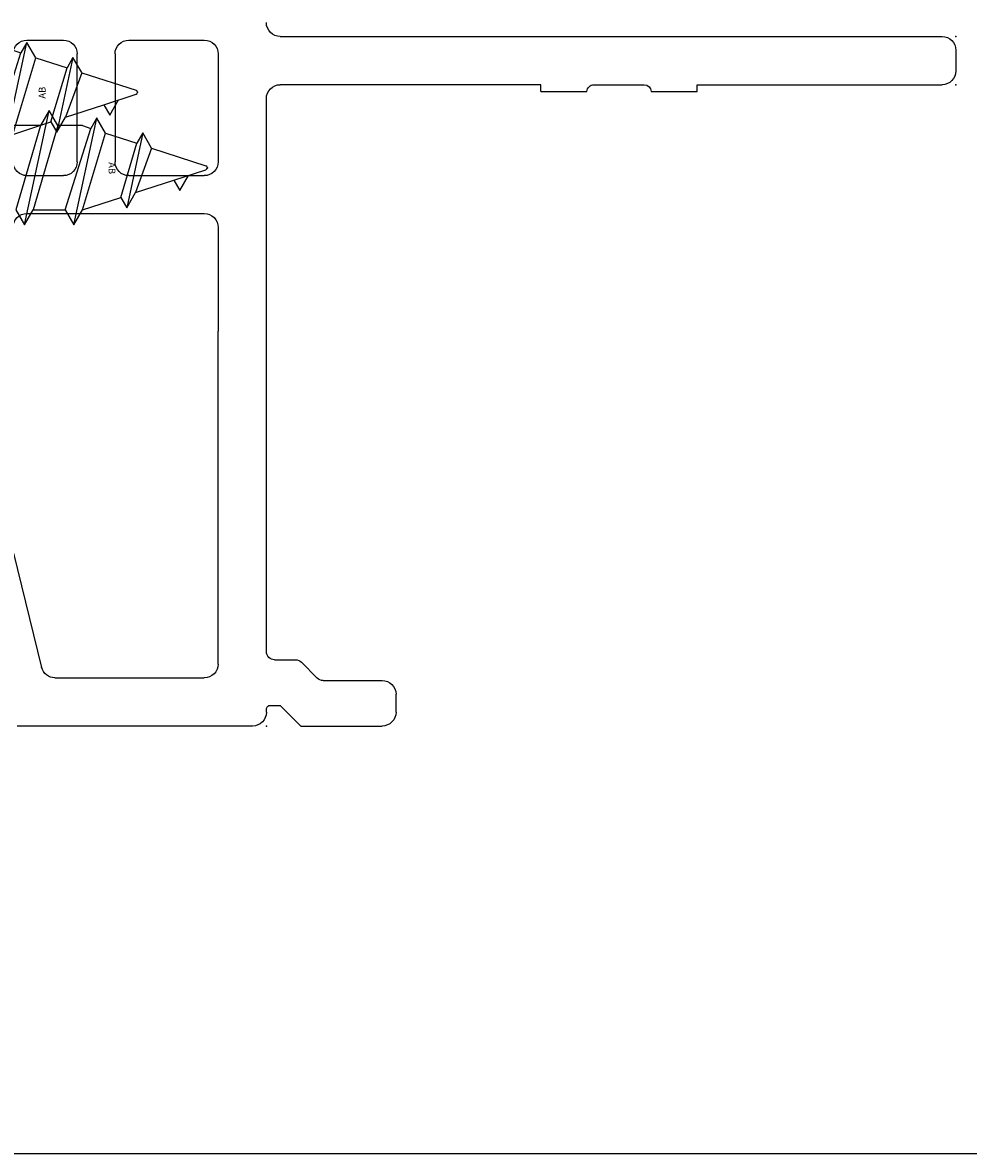
# Model space of a CAD drawing. Extents: x -7.7 to 10.6, y -30 to 3.6.
# Drawn here: x 6.2 to 7.5, y -30 to -28.4 of the extents above; entities that cross this region are included whole.
import ezdxf

# ---------------------------------------------------------------- set-up
doc = ezdxf.new("R2010")
doc.units = 0
doc.header["$MEASUREMENT"] = 0
doc.linetypes.add('C_SOLID_L', pattern=[0])
doc.linetypes.add('C_SOLID_M', pattern=[0])
doc.layers.get('0').update_dxf_attribs({"color": 8, "linetype": 'C_SOLID_M'})
doc.layers.add('DITTOS', color=7, linetype='C_SOLID_M')
doc.layers.add('MO_001_VIEW_PV', color=7, linetype='C_SOLID_M')
doc.styles.get("Standard").update_dxf_attribs({"font": 'monotxt', "height": 0.164063})

# ---------------------------------------------------------------- blocks, each defined once
blk = doc.blocks.new('D_0012_')
at = {"color": 94, "linetype": 'CONTINUOUS'}
for p, q in [((-1.77, 1), (-1.8, 1)), ((-1.82, 0.625), (-1.82, 0.98)), ((-1.75, 0.02), (-1.75, 0.98)), ((-1.82, 0.7932), (-1.82, 0.8106)), ((-1.83, 0.558), (-1.83, 0.625)), ((-1.83, 0.625), (-1.82, 0.625)), ((-1.82, 0.475), (-1.82, 0.548)), ((-1.83, 0.398), (-1.83, 0.465)), ((-1.83, 0.398), (-1.82, 0.398)), ((-1.82, 0.398), (-1.82, 0.02)), ((-2.73, 0.188), (-2.704, 0.188)), ((-2.75, 0.05), (-2.75, 0.168)), ((-2.684, 0.0823), (-2.684, 0.168)), ((-2.6575, 0.0509), (-2.6805, 0.0738)), ((-2.72, 0.02), (-2.75, 0.05)), ((-2.654, 0.012), (-2.654, 0.0424)), ((-2.72, 0.006), (-2.72, 0.02)), ((-2.73, 0), (-2.726, 0)), ((-2.642, 0), (-1.84, 0)), ((-2.75, -0.02), (-2.75, -0.3616)), ((-2.6601, -0.07), (-2.1772, -0.07)), ((-2.1224, -0.07), (-2.1772, -0.07)), ((-2.0269, -0.07), (-2.1224, -0.07)), ((-1.7753, -0.07), (-1.9319, -0.07)), ((-2.6801, -0.3066), (-2.6801, -0.09)), ((-2.0069, -0.3475), (-2.0069, -0.09)), ((-1.9519, -0.1995), (-1.9519, -0.09)), ((-1.7553, -0.1995), (-1.7553, -0.09)), ((-1.7753, -0.2195), (-1.9319, -0.2195)), ((-1.9319, -0.2743), (-1.7753, -0.2743)), ((-1.9519, -0.3472), (-1.9519, -0.2943)), ((-1.7553, -0.3472), (-1.7553, -0.2943)), ((-2.4994, -0.3669), (-2.6649, -0.3261))]:
    blk.add_line(p, q, dxfattribs=at)
for centre, radius, start, end in [((-1.8, 0.98), 0.02, 90.0046, 179.9931), ((-1.77, 0.98), 0.02, 0.0012, 89.9993), ((-1.83, 0.548), 0.01, 0.0051, 89.9963), ((-1.83, 0.475), 0.01, 269.9943, 0.0042), ((-2.73, 0.168), 0.02, 90, 180), ((-2.704, 0.168), 0.02, 0, 90), ((-2.672, 0.0823), 0.012, 180, 225), ((-2.666, 0.0424), 0.012, 0, 45), ((-1.84, 0.02), 0.02, 269.999, 359.9996), ((-1.73, 0.02), 0.02, 179.9991, 270.0013), ((-2.726, 0.006), 0.006, 270, 0), ((-2.642, 0.012), 0.012, 180, 270), ((-2.73, -0.02), 0.02, 90.004, 179.9974), ((-2.6601, -0.09), 0.02, 89.9999, 180.0005), ((-2.0269, -0.09), 0.02, 359.9892, 90.0094), ((-1.9319, -0.09), 0.02, 89.9906, 180.0099), ((-1.7753, -0.09), 0.02, 0.0098, 89.9917), ((-1.9319, -0.1995), 0.02, 179.9882, 270.014), ((-1.7753, -0.1995), 0.02, 270.0037, 359.9922), ((-1.9319, -0.2943), 0.02, 89.986, 180.0118), ((-1.7753, -0.2943), 0.02, 0.0078, 89.9963), ((-2.6601, -0.3066), 0.02, 180.0001, 256.1356), ((-2.0269, -0.3475), 0.02, 269.9984, 359.9998), ((-1.9319, -0.3472), 0.02, 179.9901, 270.0094), ((-1.7753, -0.3472), 0.02, 270.0083, 359.9902)]:
    blk.add_arc(centre, radius, start, end, dxfattribs=at)
at = {"linetype": 'CONTINUOUS'}
for p in [(-1.82, 1), (-1.75, 1), (-2.75, 0), (-2.75, 0)]:
    blk.add_point(p, dxfattribs=at).dxf.unprotected_set("ltscale", 0)
blk = doc.blocks.new('D_0034_')
at = {"linetype": 'CONTINUOUS'}
for p, q in [((-0.0284, 0.2941), (-0.0029, 0.3729)), ((0.018, 0.3262), (0.0029, 0.3729)), ((0.0331, 0.3349), (0.0111, 0.3476)), ((0.018, 0.3262), (0.0331, 0.3349)), ((0.036, 0.2708), (0.018, 0.3262)), ((-0.0285, 0.2941), (-0.0505, 0.2814)), ((-0.0505, 0.2814), (0.058, 0.2581)), ((-0.0505, 0.2814), (-0.0354, 0.2728)), ((-0.0284, 0.2941), (0.036, 0.2708)), ((-0.0501, 0.2274), (-0.0354, 0.2728)), ((0.043, 0.2494), (-0.0354, 0.2728)), ((0.058, 0.2581), (0.036, 0.2708)), ((0.043, 0.2494), (0.058, 0.2581)), ((0.061, 0.194), (0.043, 0.2494)), ((-0.0722, 0.2147), (-0.0571, 0.206)), ((-0.0501, 0.2274), (-0.0721, 0.2147)), ((0.083, 0.1813), (-0.0721, 0.2147)), ((0.061, 0.194), (-0.0501, 0.2274)), ((-0.061, 0.194), (-0.0571, 0.206)), ((0.061, 0.1686), (-0.0571, 0.206)), ((-0.061, 0.194), (-0.061, 0.1583)), ((0.083, 0.1813), (0.061, 0.194)), ((0.061, 0.1686), (0.083, 0.1813)), ((0.061, 0.1226), (0.061, 0.1686)), ((-0.061, 0.1583), (-0.083, 0.1456)), ((-0.061, 0.1583), (0.061, 0.1226)), ((-0.083, 0.1456), (-0.061, 0.1329)), ((0.083, 0.1099), (-0.083, 0.1456)), ((-0.061, 0.1329), (-0.061, 0.0869)), ((-0.061, 0.1329), (0.061, 0.0972)), ((0.083, 0.1099), (0.061, 0.1226)), ((0.061, 0.0972), (0.083, 0.1099)), ((-0.061, 0.0869), (-0.083, 0.0742)), ((-0.061, 0.0869), (0.061, 0.0511)), ((0.061, 0.0511), (0.061, 0.0972)), ((-0.083, 0.0742), (-0.061, 0.0615)), ((0.083, 0.0384), (-0.083, 0.0742)), ((-0.061, 0.0615), (0.061, 0.0257)), ((-0.061, 0.0615), (-0.061, 0.0154)), ((0.083, 0.0384), (0.061, 0.0512)), ((0.061, 0.0257), (0.083, 0.0384)), ((0.061, 0), (0.061, 0.0257)), ((-0.161, 0), (0.161, 0)), ((-0.161, 0), (-0.161, -0.0575)), ((-0.061, 0.0154), (-0.083, 0.0027)), ((-0.083, 0.0027), (-0.0783, 0)), ((-0.0703, 0), (-0.083, 0.0027)), ((-0.061, 0.0154), (-0.0083, 0)), ((0.161, 0), (0.161, -0.0575)), ((-0.161, -0.0575), (0.161, -0.0575)), ((-0.02, -0.1142), (-0.0171, -0.0981)), ((-0.0171, -0.0981), (0.017, -0.0981)), ((0.0198, -0.1142), (0.017, -0.0981))]:
    blk.add_line(p, q, dxfattribs=at)
for centre, radius, start, end in [((0, 0.372), 0.003, 18, 162), ((0, 0.1392), 0.2542, 230.6931, 265.4914), ((0, 0.1392), 0.2542, 274.4778, 309.3072)]:
    blk.add_arc(centre, radius, start, end, dxfattribs=at)
for p in [(0, 0.375), (0, 0.375), (0, 0.375), (-0.083, 0.1456), (-0.083, 0.0742), (0, 0.0625), (0, 0.0625), (0, 0)]:
    blk.add_point(p, dxfattribs=at).dxf.unprotected_set("ltscale", 0)
at = {"linetype": 'C_SOLID_L', "char_height": 0.01, "attachment_point": 7, "rotation": 180}
for s, insert in [('\\W1.00;AB', (0.0092, 0.2417)), ('\\W1.00;#8', (0.0136, -0.0237))]:
    blk.add_mtext(s, dxfattribs=dict(at, insert=insert)).dxf.unprotected_set("ltscale", 0)
blk = doc.blocks.new('D_0036_')
at = {"linetype": 'CONTINUOUS'}
for p, q in [((-1.9063, 0.083), (-1.9397, -0.0721)), ((-1.9063, 0.083), (-1.919, 0.061)), ((-1.8936, 0.061), (-1.9063, 0.083)), ((-1.8349, 0.083), (-1.8706, -0.083)), ((-1.8349, 0.083), (-1.8476, 0.061)), ((-1.8222, 0.061), (-1.8349, 0.083)), ((-2.0064, -0.0504), (-1.9831, 0.058)), ((-1.9831, 0.058), (-1.9958, 0.036)), ((-1.9744, 0.043), (-1.9831, 0.058)), ((-1.919, 0.061), (-1.9744, 0.043)), ((-1.919, 0.061), (-1.9524, -0.0501)), ((-1.8936, 0.061), (-1.931, -0.0571)), ((-1.8476, 0.061), (-1.8936, 0.061)), ((-1.8833, -0.061), (-1.8476, 0.061)), ((-1.8579, -0.061), (-1.8222, 0.061)), ((-2.0599, 0.0331), (-2.0726, 0.0111)), ((-2.0512, 0.018), (-2.0599, 0.0331)), ((-1.9958, 0.036), (-2.0512, 0.018)), ((-2.0191, -0.0284), (-1.9958, 0.036)), ((-1.9744, 0.043), (-1.9978, -0.0354)), ((-2.0512, 0.018), (-2.0979, 0.0029)), ((-2.0191, -0.0284), (-2.0979, -0.0029)), ((-2.0191, -0.0285), (-2.0064, -0.0505)), ((-2.0064, -0.0505), (-1.9978, -0.0354)), ((-1.9524, -0.0501), (-1.9978, -0.0354)), ((-1.9524, -0.0501), (-1.9397, -0.0721)), ((-1.9397, -0.0722), (-1.931, -0.0571)), ((-1.919, -0.061), (-1.931, -0.0571)), ((-1.919, -0.061), (-1.8833, -0.061)), ((-1.8833, -0.061), (-1.8706, -0.083)), ((-1.8706, -0.083), (-1.8579, -0.061)), ((-1.8579, -0.061), (-1.8119, -0.061))]:
    blk.add_line(p, q, dxfattribs=at)
blk.add_arc((-2.097, 0), 0.003, 107.9934, 252.0072, dxfattribs=at)
blk.add_point((-2.1, 0), dxfattribs=at).dxf.unprotected_set("ltscale", 0)
blk.add_point((-2.1, 0), dxfattribs=at).dxf.unprotected_set("ltscale", 0)
at = {"linetype": 'C_SOLID_L', "insert": (-1.9567, -0.008), "char_height": 0.01, "attachment_point": 7, "rotation": 90}
blk.add_mtext('\\W1.00;AB', dxfattribs=at).dxf.unprotected_set("ltscale", 0)
blk = doc.blocks.new('D_0033_')
at = {"layer": 'DITTOS', "linetype": 'CONTINUOUS', "xscale": -1}
for name, p, rotation in [('D_0034_', (0.5619, -1.831), 89.9999999999998), ('D_0036_', (2.1856, -1.9404), 179.9999999999998)]:
    blk.add_blockref(name, p, dxfattribs=dict(at, rotation=rotation)).dxf.unprotected_set("ltscale", 0)
blk = doc.blocks.new('D_0011_')
at = {"linetype": 'CONTINUOUS'}
blk.add_point((-2.75, 0), dxfattribs=at).dxf.unprotected_set("ltscale", 0)
blk.add_point((-2.75, 0), dxfattribs=at).dxf.unprotected_set("ltscale", 0)
blk.add_point((-2.75, 0), dxfattribs=at).dxf.unprotected_set("ltscale", 0)
blk.add_point((-2.75, 0), dxfattribs=at).dxf.unprotected_set("ltscale", 0)
at = {"layer": 'DITTOS', "linetype": 'CONTINUOUS'}
blk.add_blockref('D_0012_', (0, 0), dxfattribs=at).dxf.unprotected_set("ltscale", 0)
at = {"layer": 'DITTOS', "linetype": 'CONTINUOUS', "rotation": 270}
blk.add_blockref('D_0033_', (0, 0), dxfattribs=at).dxf.unprotected_set("ltscale", 0)
blk = doc.blocks.new('D_0009_')
at = {"layer": 'DITTOS', "linetype": 'CONTINUOUS', "xscale": -1, "rotation": 269.9999999999998}
blk.add_blockref('D_0011_', (0, 0), dxfattribs=at).dxf.unprotected_set("ltscale", 0)
blk = doc.blocks.new('D_0038_')
at = {"layer": 'DITTOS', "linetype": 'CONTINUOUS'}
blk.add_blockref('D_0009_', (0, 0), dxfattribs=at).dxf.unprotected_set("ltscale", 0)

msp = doc.modelspace()

# ---------------------------------------------------------------- linework, layer by layer
at = {"layer": 'MO_001_VIEW_PV', "linetype": 'CONTINUOUS'}
msp.add_line((-7.6706, -30.0455), (10.5759, -30.0455), dxfattribs=at)

# ---------------------------------------------------------------- block references
at = {"layer": 'DITTOS', "linetype": 'CONTINUOUS'}
msp.add_blockref('D_0038_', (6.5264, -26.6758), dxfattribs=at).dxf.unprotected_set("ltscale", 0)

doc.saveas('drawing.dxf')
